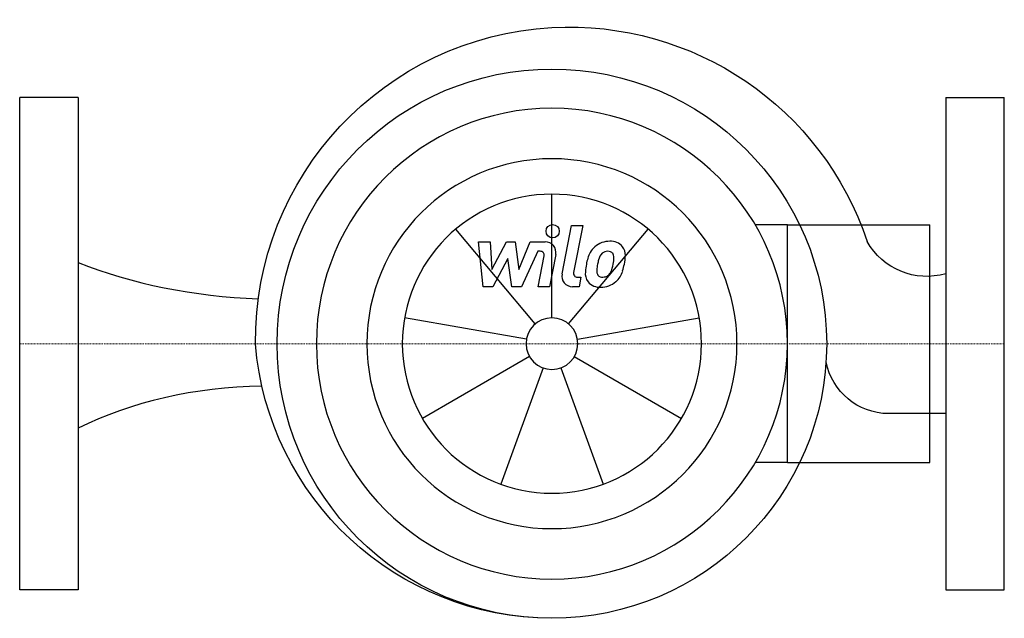
# Model space of a CAD drawing. Extents: x 0 to 370, y -103 to 122.
import ezdxf

# ---------------------------------------------------------------- set-up
doc = ezdxf.new("R2010")
doc.units = 0
doc.linetypes.add('DASHDOT', pattern=[1, 0.5, -0.25, 0, -0.25])
doc.layers.get('0').update_dxf_attribs({"color": 124})
doc.layers.add('CP_AXIS', color=143, linetype='DASHDOT', lineweight=18)
doc.layers.add('CP_DETAL', color=33, linetype='Continuous')

msp = doc.modelspace()

# ---------------------------------------------------------------- linework, layer by layer
for p, q in [((22, 92.5), (0, 92.5)), ((0, -92.5), (0, 92.5)), ((22, 92.5), (22, -92.5)), ((348, 92.5), (370, 92.5)), ((348, 92.5), (348, -92.5)), ((370, -92.5), (370, 92.5)), ((288.5, 44.62), (276.43, 44.62)), ((288.5, -44.62), (288.5, 44.62)), ((288.5, 44.62), (342, 44.62)), ((342, -44.62), (342, 44.62)), ((348, -26.31), (326.41, -26.31)), ((288.5, -44.62), (276.43, -44.62)), ((288.5, -44.62), (342, -44.62)), ((22, -92.5), (0, -92.5)), ((348, -92.5), (370, -92.5))]:
    msp.add_line(p, q)
at = {"extrusion": (0, 0, -1)}
for centre, major_axis, start_param, end_param in [((206.56, 1.06), (-83.42, 83.42), 5.488831, 7.012917), ((206.56, 1.06), (-83.42, 83.42), 0.729732, 2.034164), ((200, 0), (73.01, 73.01), 0.785398, 7.068583), ((340.87, 51.01), (-18.18, 18.18), 3.646115, 4.984931), ((200.33, 8.83), (79.26, 79.26), 2.359123, 3.848143), ((326.65, -2.24), (-17.02, 17.02), 3.93701, 5.303782)]:
    msp.add_ellipse(centre, major_axis=major_axis, ratio=1, start_param=start_param, end_param=end_param, dxfattribs=at)
for centre, major_axis, ratio, start_param, end_param in [((200, 0), (-62.58, 62.58), 1, 3.926991, 10.210176), ((200, 0), (49.17, 49.17), 1, 5.497787, 11.780972), ((98.88, 96.61), (-136.83, 0), 0.584268, 0.974208, 1.503306), ((94.14, -88.79), (-115.74, 0), 0.62972, -1.543755, -0.897815)]:
    msp.add_ellipse(centre, major_axis=major_axis, ratio=ratio, start_param=start_param, end_param=end_param)
at = {"layer": 'CP_AXIS'}
msp.add_line((370, 0), (0, 0), dxfattribs=at)
at = {"layer": 'CP_DETAL'}
for p, q in [((200, 9.71), (200, 56.22)), ((203.79, 26.2), (207.35, 44.49)), ((207.35, 44.49), (211.56, 44.49)), ((211.56, 44.49), (208.11, 26.78)), ((193.76, 7.44), (163.86, 43.07)), ((206.24, 7.44), (236.14, 43.07)), ((172.4, 38.31), (176.74, 38.31)), ((174.17, 21.43), (172.4, 38.31)), ((176.74, 38.31), (177.43, 27.88)), ((177.43, 27.88), (182.89, 38.31)), ((182.89, 38.31), (186.18, 38.31)), ((186.18, 38.31), (187.62, 27.88)), ((187.62, 27.88), (191.83, 38.31)), ((191.83, 38.31), (197.49, 38.32)), ((194.65, 34.75), (188.59, 21.43)), ((195.63, 34.75), (194.65, 34.75)), ((201.42, 33.57), (199.1, 21.42)), ((183.44, 32.02), (177.85, 21.43)), ((184.91, 21.43), (183.44, 32.02)), ((194.89, 21.42), (197.1, 32.97)), ((209.59, 25), (210.88, 25)), ((210.88, 25), (210.18, 21.43)), ((177.85, 21.43), (174.17, 21.43)), ((188.59, 21.43), (184.91, 21.43)), ((199.1, 21.42), (194.89, 21.42)), ((210.18, 21.43), (207.72, 21.43)), ((190.44, 1.69), (144.64, 9.76)), ((209.56, 1.69), (255.36, 9.76)), ((191.59, -4.85), (151.31, -28.11)), ((208.41, -4.85), (248.69, -28.11)), ((196.68, -9.12), (180.77, -52.83)), ((203.32, -9.12), (219.23, -52.83))]:
    msp.add_line(p, q, dxfattribs=at)
msp.add_circle((200.28, 42.27), 2.5, dxfattribs=at)
for centre, radius, start, end in [((197.5, 34.32), 4, 349.1463, 90.1097), ((221.64, 30.13), 8.37, 89.3287, 131.1984), ((222.12, 32.71), 5.81, 39.8625, 93.7877), ((195.63, 33.25), 1.5, 349.1282, 90.0361), ((227.54, 27.59), 14.78, 153.1115, 171.0742), ((221.23, 30.45), 7.86, 130.4936, 150.8647), ((221.97, 30.62), 4.53, 132.3225, 168.5446), ((220.93, 31.62), 3.1, 88.6944, 130.5967), ((221.06, 31.89), 2.83, 69.364, 91.2833), ((221.38, 32.8), 1.86, 38.8919, 68.6227), ((220.79, 32.49), 2.52, 358.4755, 35.933), ((222.49, 33.36), 5.11, 357.2175, 36.9176), ((232.56, 25.84), 20.03, 168.3333, 176.5259), ((231.36, 26.83), 14.54, 167.8511, 176.8316), ((239.67, 25.59), 22.92, 165.0104, 169.1866), ((210.53, 32.08), 12.7, 336.5302, 350.0633), ((207.25, 32.85), 16.07, 349.3761, 358.4794), ((202.86, 34.55), 24.8, 343.0634, 349.1605), ((210.63, 33.48), 16.97, 347.7846, 358.7587), ((207.72, 25.43), 4, 169.0042, 270), ((209.59, 26.5), 1.5, 169.0041, 270), ((217.77, 26.45), 5.24, 173.443, 216.7902), ((219.46, 27.31), 2.64, 173.0647, 215.6723), ((218.73, 28.64), 3.81, 311.1381, 334.8162), ((218.55, 29.62), 8.36, 311.0023, 344.0583), ((217.96, 26.88), 5.66, 219.1176, 274.2411), ((218.94, 27.15), 2.13, 220.254, 274.7357), ((218.43, 29.84), 8.6, 269.6738, 310.639), ((218.58, 32.45), 7.44, 274.1845, 282.2301), ((219.23, 28.14), 3.1, 287.2372, 310.2783)]:
    msp.add_arc(centre, radius, start, end, dxfattribs=at)
for major_axis, start_param, end_param in [((39.75, 39.75), 5.497787, 11.780972), ((-6.87, 6.87), 3.926991, 10.210176)]:
    msp.add_ellipse((200, 0), major_axis=major_axis, ratio=1, start_param=start_param, end_param=end_param, dxfattribs=at)

doc.saveas('drawing.dxf')
